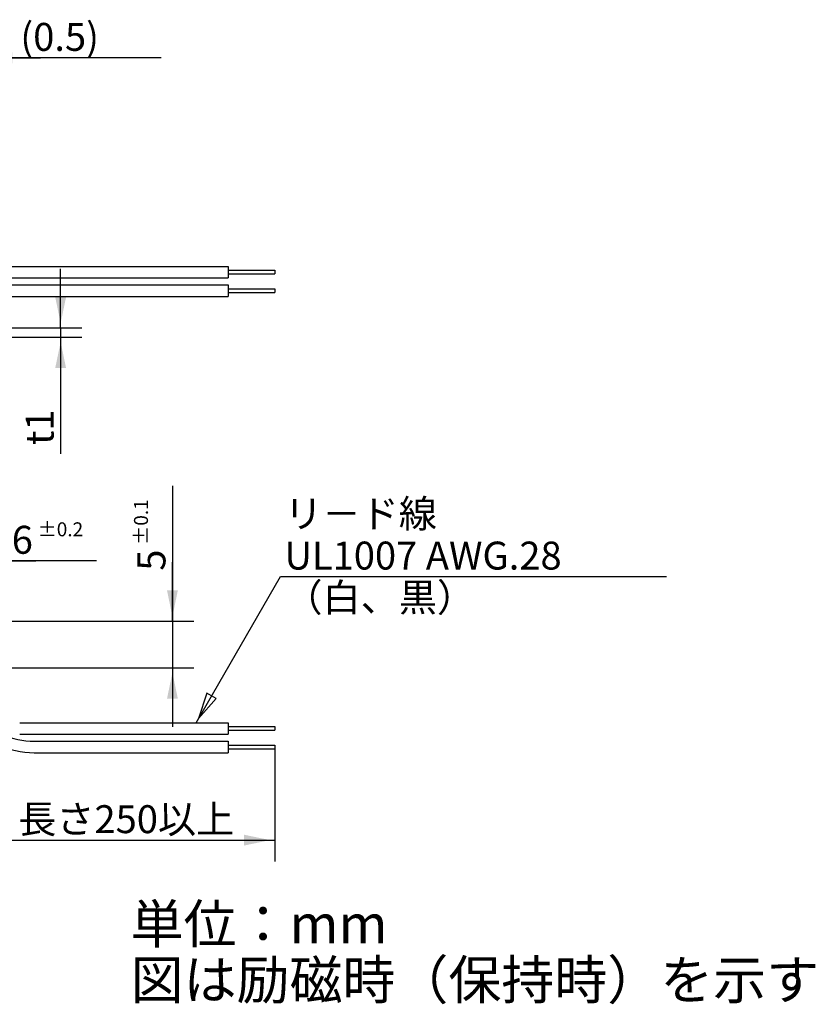
# Model space of a CAD drawing. Extents: x -87 to 90, y -78 to 28.
# Drawn here: x 5 to 90, y -78 to 28 of the extents above; entities that cross this region are included whole.
import ezdxf

# ---------------------------------------------------------------- set-up
doc = ezdxf.new("R2010")
doc.units = 0
doc.linetypes.add('C_SOLID_L', pattern=[0])
doc.linetypes.add('C_SOLID_M', pattern=[0])
doc.layers.add('MO_001_VIEW_PV', color=7, linetype='CONTINUOUS')
doc.styles.get("Standard").update_dxf_attribs({"font": 'monotxt', "height": 4.1672, "bigfont": 'BIGFONT'})
doc.dimstyles.get("Standard").update_dxf_attribs({"dimtxt": 0.18, "dimasz": 0.18, "dimexe": 0.18, "dimexo": 0.0625, "dimgap": 0.09, "dimtad": 0, "dimtih": 1, "dimtoh": 1, "dimdec": 4, "dimzin": 0, "dimtxsty": 'STANDARD', "dimcen": 0.09, "dimazin": 3, "dimtfac": 1, "dimtdec": 4, "dimtofl": 0, "dimtmove": 0, "dimatfit": 3, "dimtolj": 1, "dimtzin": 0})

# ---------------------------------------------------------------- blocks, each defined once
blk = doc.blocks.new('*D0')
at = {"layer": 'MO_001_VIEW_PV', "linetype": 'BYBLOCK'}
for p, q in [((9, -5), (9, 1.35)), ((-1.2, -5), (11.286, -5)), ((9, -5), (9, -6)), ((-1, -6), (11.286, -6)), ((9, -6), (9, -12.35)), ((9, -6), (9, -18.535713))]:
    blk.add_line(p, q, dxfattribs=at)
for points in [[(8.416488, -1.68174), (9, -4.492), (9.583512, -1.68174)], [(9.583512, -9.31826), (9, -6.508), (8.416488, -9.31826)]]:
    blk.add_solid(points, dxfattribs=at)
blk.add_text('t1', height=3, rotation=90, dxfattribs=at).set_placement((8.25, -17.571429))
blk = doc.blocks.new('*D4')
at = {"layer": 'MO_001_VIEW_PV', "linetype": 'BYBLOCK'}
for p, q in [((0, 5), (0, 26.285999)), ((0.5, 2), (0.5, 26.285999)), ((0, 24), (-6.35, 24)), ((0.5, 24), (0, 24)), ((0.5, 24), (6.85, 24)), ((19.777628, 24), (0.5, 24))]:
    blk.add_line(p, q, dxfattribs=at)
for points in [[(-3.31826, 23.416488), (-0.508, 24), (-3.31826, 24.583512)], [(3.81826, 24.583512), (1.008, 24), (3.81826, 23.416488)]]:
    blk.add_solid(points, dxfattribs=at)
blk.add_text('(0.5)', height=3, dxfattribs=at).set_placement((4.670484, 24.75))
blk = doc.blocks.new('*D12')
at = {"layer": 'MO_001_VIEW_PV', "linetype": 'BYBLOCK'}
for p, q in [((-6, -40), (-6, -27.714001)), ((0, -34), (0, -27.714001)), ((-6, -30), (-12.35, -30)), ((0, -30), (-6, -30)), ((0, -30), (6.35, -30)), ((12.854768, -30), (0, -30))]:
    blk.add_line(p, q, dxfattribs=at)
for points in [[(-9.31826, -30.583512), (-6.508, -30), (-9.31826, -29.416488)], [(3.31826, -29.416488), (0.508, -30), (3.31826, -30.583512)]]:
    blk.add_solid(points, dxfattribs=at)
for s, height, p in [('6', 3, (3.747625, -29.25)), ('%%P0.2', 1.5, (6.53334, -27.375))]:
    blk.add_text(s, height=height, dxfattribs=at).set_placement(p)
blk = doc.blocks.new('*D13')
at = {"layer": 'MO_001_VIEW_PV', "linetype": 'BYBLOCK'}
for p, q in [((21, -21.964285), (21, -36.5)), ((21, -36.5), (21, -30.15)), ((-13.5, -36.5), (23.285999, -36.5)), ((21, -36.5), (21, -41.5)), ((-4.5, -41.5), (23.285999, -41.5)), ((21, -41.5), (21, -47.85))]:
    blk.add_line(p, q, dxfattribs=at)
for points in [[(20.416488, -33.18174), (21, -35.992), (21.583512, -33.18174)], [(21.583512, -44.81826), (21, -42.008), (20.416488, -44.81826)]]:
    blk.add_solid(points, dxfattribs=at)
for s, height, p in [('%%P0.1', 1.5, (18.375, -28.285714)), ('5', 3, (20.25, -31.071429))]:
    blk.add_text(s, height=height, rotation=90, dxfattribs=at).set_placement(p)
blk = doc.blocks.new('*D14')
at = {"layer": 'MO_001_VIEW_PV', "linetype": 'BYBLOCK'}
for p, q in [((-2.965962, -44.865967), (-2.965962, -62.285999)), ((32, -50.190498), (32, -62.285999)), ((-2.965962, -60), (32, -60))]:
    blk.add_line(p, q, dxfattribs=at)
for points in [[(0.352298, -59.416488), (-2.457962, -60), (0.352298, -60.583512)], [(28.68174, -60.583512), (31.492, -60), (28.68174, -59.416488)]]:
    blk.add_solid(points, dxfattribs=at)
blk.add_text('長さ250以上', height=3, dxfattribs=at).set_placement((4.445591, -59.25))

msp = doc.modelspace()

# ---------------------------------------------------------------- linework, layer by layer
at = {"layer": 'MO_001_VIEW_PV', "linetype": 'C_SOLID_M'}
for p, q in [((0.5, 1.61), (27, 1.61)), ((27, 1.61), (27, 0.39)), ((27, 1.1905), (32, 1.1905)), ((32, 1.1905), (32, 0.8095)), ((0.5, 0.39), (27, 0.39)), ((27, 0.8095), (32, 0.8095)), ((0.5, -0.39), (27, -0.39)), ((27, -0.39), (27, -1.61)), ((27, -0.8095), (32, -0.8095)), ((32, -0.8095), (32, -1.1905)), ((0.5, -1.61), (27, -1.61)), ((27, -1.1905), (32, -1.1905)), ((4.603707, -47.389999), (27, -47.389999)), ((27, -47.389999), (27, -48.610001)), ((4.603707, -48.610001), (27, -48.610001)), ((27, -47.809502), (32, -47.809502)), ((27, -48.190498), (32, -48.190498)), ((32, -47.809502), (32, -48.190498)), ((6.153209, -49.389999), (27, -49.389999)), ((27, -49.389999), (27, -50.610001)), ((6.153209, -50.610001), (27, -50.610001)), ((27, -49.809502), (32, -49.809502)), ((27, -50.190498), (32, -50.190498)), ((32, -49.809502), (32, -50.190498))]:
    msp.add_line(p, q, dxfattribs=at)
at = {"layer": 'MO_001_VIEW_PV', "linetype": 'C_SOLID_L'}
for p, q in [((23.534956, -47.390006), (32.596603, -31.694775)), ((32.596603, -31.694771), (74.028534, -31.694771))]:
    msp.add_line(p, q, dxfattribs=at)
msp.add_lwpolyline([(24.68875, -44.224553), (23.788956, -46.950065), (25.699422, -44.808064)], close=True, dxfattribs=at)
at = {"layer": 'MO_001_VIEW_PV', "linetype": 'C_SOLID_M'}
for radius in [9.220001, 8]:
    msp.add_arc((6.153209, -41.389999), radius, 219.999987, 269.999998, dxfattribs=at)

# ---------------------------------------------------------------- texts
at = {"layer": 'MO_001_VIEW_PV', "linetype": 'C_SOLID_L'}
for s, height, p in [('リ－ド線', 3, (33.025175, -26.444771)), ('UL1007 AWG.28', 3, (33.025175, -30.944771)), ('（白、黒）', 3, (33.025175, -35.444771)), ('単位：mm', 4.167187, (16.511719, -71.083594)), ('図は励磁時（保持時）を示す', 4.167187, (16.511719, -77.083594))]:
    msp.add_text(s, height=height, dxfattribs=at).set_placement(p)

# ---------------------------------------------------------------- dimensions: what is measured, and where the dimension line sits
at = {"layer": 'MO_001_VIEW_PV', "linetype": 'C_SOLID_M'}
for base, p1, p2, angle, text, picture, middle in [((11.741913, 24), (0.5, 2), (0, 5), 179.97571, '(0.5)', '*D4', (11.741913, 24)), ((9, -15), (-1.2, -5), (-1, -6), 270.012145, 't1', '*D0', (9, -15))]:
    dim = msp.add_linear_dim(base=base, p1=p1, p2=p2, angle=angle, text=text, dimstyle='STANDARD', dxfattribs=at)
    dim.commit()
    dim.dimension.update_dxf_attribs({"geometry": picture, "text_midpoint": middle})
dim = msp.add_linear_dim(base=(21, -27), p1=(-4.5, -41.5), p2=(-13.5, -36.5), angle=89.999523, dimstyle='STANDARD', dxfattribs=at)
dim.commit()
dim.dimension.update_dxf_attribs({"geometry": '*D13', "text_midpoint": (21, -27)})
dim = msp.add_linear_dim(base=(7.819054, -30), p1=(-6, -40), p2=(0, -34), dimstyle='STANDARD', dxfattribs=at)
dim.commit()
dim.dimension.update_dxf_attribs({"geometry": '*D12', "text_midpoint": (7.819054, -30)})
dim = msp.add_linear_dim(base=(14.517019, -60), p1=(32, -50.190498), p2=(-2.965962, -44.865967), text='長さ250以上', dimstyle='STANDARD', dxfattribs=at)
dim.commit()
dim.dimension.update_dxf_attribs({"geometry": '*D14', "text_midpoint": (14.517019, -60)})

doc.saveas('drawing.dxf')
